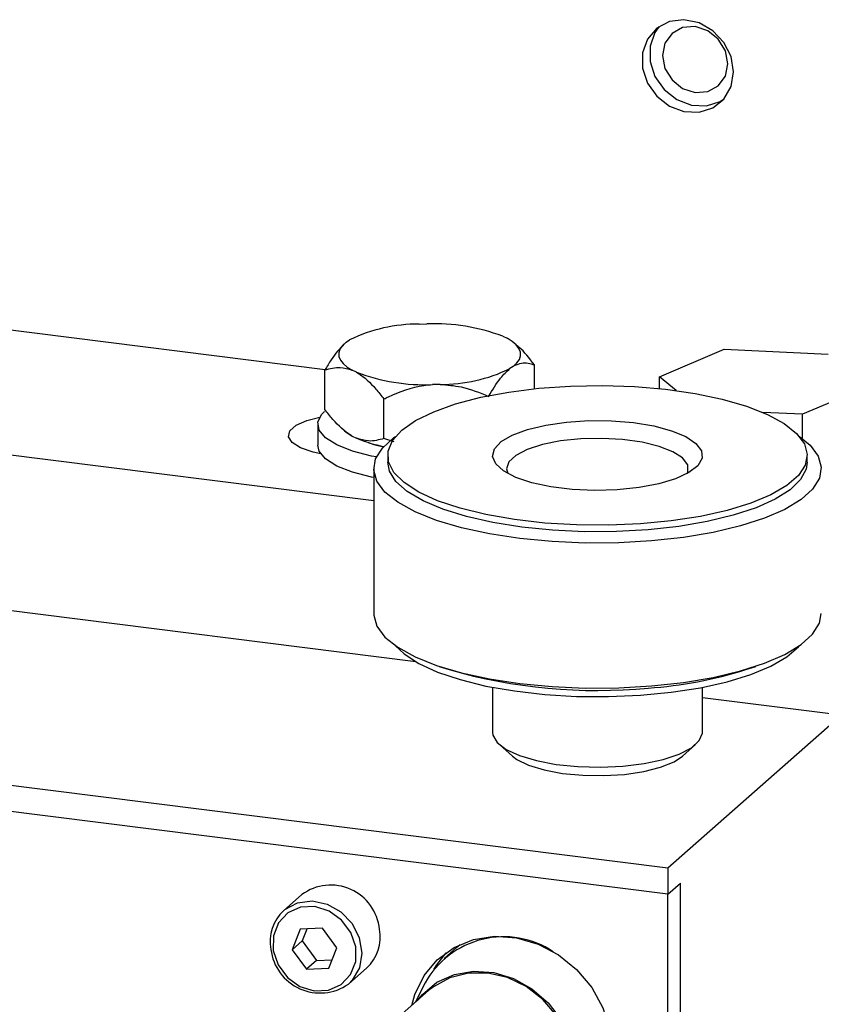
# Model space of a CAD drawing. Units: millimetres. Extents: x 20 to 410, y 10 to 287.
# Drawn here: x 114 to 116, y 107 to 109 of the extents above; entities that cross this region are included whole.
import ezdxf

# ---------------------------------------------------------------- set-up
doc = ezdxf.new("R2010")
doc.units = ezdxf.units.MM

msp = doc.modelspace()

# ---------------------------------------------------------------- linework, layer by layer
at = {"color": 7, "linetype": 'Continuous', "lineweight": 25}
for p, q in [((115.01835, 108.351083), (113.019691, 108.60289)), ((115.2108, 108.444327), (115.226117, 108.444699)), ((115.061455, 108.407442), (115.068146, 108.412049)), ((115.381303, 108.419657), (115.389928, 108.415422)), ((115.410898, 108.400205), (115.405826, 108.404677)), ((112.767153, 108.380173), (115.117613, 108.084043)), ((115.701202, 108.336689), (115.833706, 108.392892)), ((115.833706, 108.392892), (116.045978, 108.382743)), ((115.445835, 108.312215), (115.445835, 108.36103)), ((115.018081, 108.269826), (115.018081, 108.350638)), ((115.082612, 108.345887), (115.073987, 108.350122)), ((115.402461, 108.358102), (115.39577, 108.353495)), ((115.253116, 108.321217), (115.237799, 108.320845)), ((115.735151, 108.30845), (115.701202, 108.336689)), ((115.701202, 108.312472), (115.701202, 108.336689)), ((116.125746, 108.316391), (115.993242, 108.260188)), ((115.138519, 108.210683), (115.138519, 108.291495)), ((115.993242, 108.260188), (115.912149, 108.264065)), ((115.993242, 108.210364), (115.993242, 108.260188)), ((115.003387, 108.240004), (115.003387, 108.196904)), ((115.052157, 108.231412), (115.05809, 108.226179)), ((115.073987, 108.215435), (115.082612, 108.2112)), ((115.159281, 108.203562), (115.138519, 108.210683)), ((115.146185, 108.175974), (115.146185, 108.162506)), ((116.003328, 108.162506), (116.003328, 108.175974)), ((115.117613, 108.149037), (115.117613, 107.852726)), ((115.203487, 107.754427), (114.361774, 107.860472)), ((115.251507, 107.744976), (115.27171, 107.738242)), ((115.877802, 107.738242), (115.898005, 107.744976)), ((115.36047, 107.70207), (115.36047, 107.610289)), ((115.789042, 107.610289), (115.789042, 107.70207)), ((116.072246, 107.644973), (115.789042, 107.680654)), ((115.718693, 107.333168), (116.072246, 107.644973)), ((115.37431, 107.585035), (115.401036, 107.561465)), ((115.748476, 107.561465), (115.775202, 107.585035)), ((114.008221, 107.548668), (115.718693, 107.333168)), ((115.718693, 107.279294), (114.008221, 107.494793)), ((115.718693, 107.333168), (115.718693, 107.279294)), ((115.718693, 107.279294), (115.743947, 107.301565)), ((115.743947, 106.73588), (115.743947, 107.301565)), ((114.971033, 107.278532), (114.933657, 107.24557)), ((115.718693, 106.713608), (115.718693, 107.279294)), ((114.967268, 107.207568), (114.951127, 107.165873)), ((115.012912, 107.209592), (114.967268, 107.207568)), ((114.980806, 107.208168), (114.97133, 107.18369)), ((115.042414, 107.169922), (115.012912, 107.209592)), ((114.97133, 107.18369), (114.951127, 107.165873)), ((114.97133, 107.18369), (115.000832, 107.14402)), ((115.286547, 107.170423), (115.294049, 107.176658)), ((114.951127, 107.165873), (114.980629, 107.126202)), ((115.026273, 107.128227), (115.042414, 107.169922)), ((115.286547, 107.170423), (115.261293, 107.148151)), ((115.000832, 107.14402), (114.980629, 107.126202)), ((115.000832, 107.14402), (115.032938, 107.145444)), ((114.980629, 107.126202), (115.026273, 107.128227)), ((115.065945, 107.09557), (115.103321, 107.128532)), ((115.222472, 107.09792), (115.202059, 107.057816)), ((115.229684, 107.082179), (115.151902, 107.013582))]:
    msp.add_line(p, q, dxfattribs=at)
at = {"color": 7, "linetype": 'Continuous', "lineweight": 25, "flags": 128}
for points in [[(115.85266, 108.959811), (115.847592, 108.991062), (115.832936, 109.020205), (115.810281, 109.044079), (115.782082, 109.060099), (115.751394, 109.066528), (115.721544, 109.06267), (115.695765, 109.048943), (115.676852, 109.026834), (115.666853, 108.998739), (115.666853, 108.967702), (115.676852, 108.937088), (115.695765, 108.910213), (115.721544, 108.88999), (115.751394, 108.87861), (115.782082, 108.877307), (115.810281, 108.886221), (115.832936, 108.904387), (115.847592, 108.929837), (115.85266, 108.959811)], [(115.700987, 109.052784), (115.692004, 109.040197), (115.682006, 109.012102), (115.682006, 108.981065), (115.692004, 108.950451), (115.710917, 108.923576), (115.736696, 108.903353), (115.766547, 108.891973), (115.797234, 108.89067), (115.825433, 108.899584), (115.832403, 108.903771)], [(115.841086, 108.976541), (115.836, 109.002953), (115.821517, 109.026626), (115.79984, 109.043955), (115.774271, 109.052303), (115.748702, 109.050398), (115.727026, 109.038531), (115.712542, 109.018508), (115.707456, 108.993377), (115.712542, 108.966965), (115.727026, 108.943292), (115.748702, 108.925963), (115.774271, 108.917616), (115.79984, 108.91952), (115.821517, 108.931388), (115.836, 108.951411), (115.841086, 108.976541)], [(115.061455, 108.407442), (115.053791, 108.400427), (115.048714, 108.393155), (115.046297, 108.385733), (115.046577, 108.378268), (115.049548, 108.370868), (115.055167, 108.363642), (115.063353, 108.356692), (115.073987, 108.350122)], [(115.402461, 108.358102), (115.410125, 108.365117), (115.415202, 108.372388), (115.417618, 108.37981), (115.417339, 108.387276), (115.414368, 108.394675), (115.408749, 108.401902), (115.400563, 108.408851), (115.389928, 108.415422)], [(115.158911, 108.14142), (115.14796, 108.162984), (115.147013, 108.184853), (115.156092, 108.206514), (115.174984, 108.227459), (115.203247, 108.247197), (115.240217, 108.265266), (115.285029, 108.281242), (115.336631, 108.294751), (115.393815, 108.305475), (115.455241, 108.313164), (115.519467, 108.317638), (115.584989, 108.318791), (115.650272, 108.316596), (115.713784, 108.311106), (115.774038, 108.302448), (115.829621, 108.290826), (115.87923, 108.276511), (115.921702, 108.259841), (115.956043, 108.241204), (115.981446, 108.221038), (115.997317, 108.199817), (116.003283, 108.178036), (115.999205, 108.156207), (115.985178, 108.134842), (115.961531, 108.11444), (115.928819, 108.095481), (115.887808, 108.078408), (115.839459, 108.063623), (115.784905, 108.051471), (115.725426, 108.042237), (115.662416, 108.036138), (115.59735, 108.033316), (115.531755, 108.033838), (115.467168, 108.037692), (115.405103, 108.044787), (115.347014, 108.054957), (115.294264, 108.067963), (115.248087, 108.083502), (115.209568, 108.101207), (115.179608, 108.120665), (115.158911, 108.14142)], [(115.123289, 108.172975), (115.113466, 108.17485), (115.074219, 108.184864), (115.042346, 108.197456), (115.01934, 108.212038), (115.006276, 108.227927), (115.003764, 108.244381), (115.011923, 108.260631), (115.017212, 108.2661)], [(115.009354, 108.179607), (114.994102, 108.18291), (114.968339, 108.191574), (114.950941, 108.202305), (114.943319, 108.214236), (114.946089, 108.2264), (114.959027, 108.23781), (114.981085, 108.247543), (115.007412, 108.254241)], [(115.366833, 108.158697), (115.360552, 108.174), (115.364287, 108.189396), (115.377863, 108.204163), (115.400646, 108.217613), (115.431569, 108.229116), (115.469188, 108.238134), (115.511744, 108.244245), (115.557245, 108.247164), (115.603566, 108.246755), (115.648539, 108.243035), (115.690062, 108.23618), (115.726194, 108.22651), (115.755245, 108.214477), (115.775856, 108.200644), (115.787064, 108.185657), (115.788345, 108.170217), (115.779638, 108.155047), (115.761352, 108.140855), (115.73434, 108.128305), (115.699867, 108.117984), (115.659543, 108.110375), (115.615255, 108.105833), (115.569073, 108.104571), (115.523157, 108.106648), (115.479654, 108.111966), (115.440598, 108.120277), (115.407814, 108.131193), (115.382837, 108.144202), (115.366833, 108.158697)], [(115.05809, 108.226179), (115.063353, 108.222005), (115.073987, 108.215435)], [(115.10689, 108.20225), (115.11768, 108.198624), (115.137429, 108.193415)], [(115.685331, 108.001181), (115.617985, 107.997339), (115.549674, 107.996886), (115.481923, 107.999831), (115.416246, 108.00611), (115.35411, 108.015581), (115.296902, 108.028033), (115.245902, 108.043189), (115.202247, 108.060709), (115.166914, 108.080202), (115.140691, 108.101233), (115.124165, 108.123331), (115.117704, 108.146004), (115.121453, 108.168745), (115.135327, 108.191045), (115.159018, 108.212407), (115.162229, 108.214697)], [(115.757981, 108.138936), (115.759452, 108.142564), (115.758952, 108.156936), (115.748522, 108.170883), (115.728725, 108.183652), (115.700626, 108.194554), (115.665742, 108.203003), (115.625953, 108.208543), (115.583404, 108.210875), (115.540389, 108.209873), (115.499226, 108.205591), (115.462136, 108.19826), (115.431116, 108.188276), (115.407841, 108.176177), (115.393563, 108.162614), (115.389054, 108.148319), (115.391531, 108.138936)], [(115.987283, 108.214697), (116.008821, 108.196841), (116.025347, 108.174743), (116.031808, 108.15207), (116.02806, 108.129329), (116.014185, 108.107029), (115.990494, 108.085667), (115.957516, 108.065721), (115.915988, 108.047636), (115.866837, 108.031815), (115.811162, 108.018614), (115.750206, 108.008326), (115.685331, 108.001181)], [(115.117672, 108.130921), (115.113466, 108.13175), (115.074219, 108.141764), (115.042346, 108.154357), (115.01934, 108.168938), (115.006276, 108.184828), (115.003387, 108.196904)], [(115.67842, 108.023891), (115.613726, 108.02024), (115.548119, 108.019925), (115.483137, 108.022951), (115.420302, 108.029249), (115.361087, 108.038669), (115.306881, 108.050993), (115.258953, 108.06593), (115.218427, 108.083131), (115.186254, 108.102192), (115.163187, 108.122667), (115.149766, 108.144076), (115.146185, 108.162506)], [(116.003328, 108.162506), (116.001165, 108.148172), (115.989603, 108.126643), (115.968318, 108.105955), (115.937809, 108.086592), (115.898789, 108.069008), (115.852175, 108.053616), (115.799058, 108.040776), (115.740683, 108.03079), (115.67842, 108.023891)], [(115.117613, 107.852726), (115.117704, 107.849693), (115.124165, 107.82702), (115.140691, 107.804921), (115.166914, 107.783891), (115.202247, 107.764397), (115.245902, 107.746877), (115.296902, 107.731722), (115.35411, 107.71927), (115.416246, 107.709798), (115.481923, 107.70352), (115.549674, 107.700574), (115.617985, 107.701028), (115.685331, 107.70487)], [(115.685331, 107.70487), (115.750206, 107.712014), (115.811162, 107.722303), (115.866837, 107.735504), (115.915988, 107.751324), (115.957516, 107.769409), (115.990494, 107.789356), (116.014185, 107.810718), (116.02806, 107.833018), (116.031899, 107.852726)], [(115.162229, 107.787065), (115.179608, 107.770479), (115.209568, 107.751021), (115.248087, 107.733315), (115.294264, 107.717777), (115.347014, 107.704771), (115.405103, 107.694601), (115.467168, 107.687506), (115.531755, 107.683652), (115.59735, 107.68313), (115.662416, 107.685951), (115.725426, 107.692051), (115.784905, 107.701284), (115.839459, 107.713437), (115.887808, 107.728222), (115.928819, 107.745295), (115.961531, 107.764254), (115.985178, 107.784655), (115.987283, 107.787065)], [(115.36047, 107.610289), (115.361187, 107.604452), (115.369944, 107.589285), (115.388279, 107.5751), (115.415332, 107.56256), (115.449841, 107.552252), (115.49019, 107.544658), (115.534493, 107.540133), (115.580679, 107.538888), (115.626588, 107.540981)], [(115.626588, 107.540981), (115.670073, 107.546316), (115.709102, 107.554642), (115.741848, 107.56557), (115.766782, 107.578588), (115.782737, 107.593089), (115.788966, 107.608395), (115.789042, 107.610289)], [(115.401036, 107.561465), (115.409773, 107.554929), (115.433884, 107.543013), (115.46559, 107.533271), (115.50318, 107.526229), (115.54463, 107.522267), (115.587703, 107.521598), (115.630079, 107.524257), (115.669472, 107.530103), (115.703759, 107.538819), (115.731091, 107.549936), (115.748476, 107.561465)], [(114.912443, 107.164157), (114.922403, 107.134699), (114.941332, 107.109245), (114.966949, 107.090865), (114.996162, 107.081776), (115.025449, 107.083075), (115.051277, 107.094605), (115.07053, 107.114975), (115.080887, 107.141728), (115.081098, 107.171637), (115.071139, 107.201096), (115.052209, 107.22655), (115.026592, 107.24493), (114.997379, 107.254018), (114.968092, 107.252719), (114.942265, 107.24119), (114.923011, 107.22082), (114.912654, 107.194067), (114.912443, 107.164157)], [(115.195381, 107.051926), (115.201694, 107.074371), (115.220501, 107.112972), (115.247606, 107.145495), (115.281742, 107.170419), (115.321314, 107.186579), (115.36447, 107.193219), (115.409193, 107.190028), (115.453392, 107.177156), (115.495, 107.155205), (115.532071, 107.125201), (115.562872, 107.088547), (115.585963, 107.046956), (115.600264, 107.002375), (115.605107, 106.956887)], [(115.26469, 107.159571), (115.245755, 107.135244), (115.239675, 107.125098)], [(115.206135, 107.06141), (115.217022, 107.074562), (115.246895, 107.099205), (115.282463, 107.115421), (115.321807, 107.122336), (115.362807, 107.119577), (115.403253, 107.107293), (115.440964, 107.086147), (115.473907, 107.057277), (115.500306, 107.022241), (115.518738, 106.982928), (115.52821, 106.941456), (115.52821, 106.900061), (115.518738, 106.860976), (115.500306, 106.826307), (115.473907, 106.797923), (115.451812, 106.782839)], [(115.475361, 106.803607), (115.479952, 106.807836), (115.503746, 106.837666), (115.519387, 106.873169), (115.526033, 106.91243), (115.523324, 106.953334), (115.511407, 106.993674), (115.490925, 107.031277), (115.462982, 107.064116), (115.429084, 107.090419), (115.391058, 107.108769), (115.350955, 107.118176), (115.310936, 107.118134), (115.273159, 107.108645), (115.239661, 107.09022), (115.229684, 107.082179)]]:
    msp.add_lwpolyline(points, dxfattribs=at)
at = {"color": 8, "linetype": 'Continuous', "lineweight": 25, "flags": 128}
msp.add_lwpolyline([(114.933657, 107.24557), (114.936305, 107.247802), (114.962048, 107.261588), (114.991883, 107.26551), (115.022576, 107.259144), (115.050801, 107.24318), (115.073499, 107.219347), (115.088211, 107.190229), (115.093342, 107.15898), (115.088337, 107.128987), (115.073737, 107.103501), (115.065945, 107.09557)], dxfattribs=at)
at = {"color": 7, "linetype": 'Continuous', "lineweight": 25}
for centre, radius, start, end in [((115.20765, 108.126873), 0.317469, 89.431513, 116.067255), ((115.241951, 108.04945), 0.395565, 69.372752, 92.294155), ((115.221965, 108.716093), 0.395565, 249.372752, 272.294155), ((115.256266, 108.63867), 0.317469, 269.431513, 296.067255), ((115.186119, 108.456185), 0.265954, 247.096007, 259.678258), ((115.574063, 108.790277), 1.094621, 253.965482, 275.470677), ((115.620102, 108.557322), 0.858663, 273.894363, 287.464682), ((115.03014, 107.198224), 0.099715, 5.408514, 126.352986), ((114.991469, 107.182651), 0.085446, 132.577746, 190.9097), ((115.045509, 107.191451), 0.085446, 312.577746, 10.9097), ((115.383034, 107.00854), 0.183763, 56.537521, 150.896574), ((115.008047, 107.178578), 0.101205, 186.865721, 304.89578)]:
    msp.add_arc(centre, radius, start, end, dxfattribs=at)
for points, knots in [([(115.057553, 108.403839), (115.04843, 108.394111), (115.034725, 108.379498), (115.022251, 108.357869), (115.018081, 108.350638)], [0, 0, 0, 0, 0.66570771, 1, 1, 1, 1]), ([(115.445835, 108.36103), (115.435673, 108.374611), (115.424318, 108.389785), (115.411906, 108.398894), (115.410602, 108.399851)], [0, 0, 0, 0, 0.89492562, 1, 1, 1, 1]), ([(115.402461, 108.358102), (115.403401, 108.358642), (115.413889, 108.364671), (115.428842, 108.366643), (115.441662, 108.362409), (115.445835, 108.36103)], [0, 0, 0, 0, 0.06221178, 0.69472089, 1, 1, 1, 1]), ([(115.018081, 108.350638), (115.028344, 108.35356), (115.046197, 108.358642), (115.065697, 108.352664), (115.073987, 108.350122)], [0, 0, 0, 0, 0.574831012, 1, 1, 1, 1]), ([(115.082612, 108.345887), (115.083823, 108.345185), (115.097343, 108.337353), (115.116615, 108.319565), (115.13314, 108.298389), (115.138519, 108.291495)], [0, 0, 0, 0, 0.06221178, 0.69472089, 1, 1, 1, 1]), ([(115.352396, 108.296691), (115.360358, 108.310135), (115.37421, 108.333523), (115.389338, 108.347536), (115.39577, 108.353495)], [0, 0, 0, 0, 0.574831012, 1, 1, 1, 1]), ([(115.138519, 108.291495), (115.141593, 108.292992), (115.167281, 108.305498), (115.200729, 108.317431), (115.231837, 108.320296), (115.237799, 108.320845)], [0, 0, 0, 0, 0.0990089, 0.82730362, 1, 1, 1, 1]), ([(115.253116, 108.321217), (115.267658, 108.320071), (115.302287, 108.317342), (115.334001, 108.304272), (115.352396, 108.296691)], [0, 0, 0, 0, 0.41995655, 1, 1, 1, 1]), ([(115.073987, 108.215435), (115.072777, 108.216136), (115.059257, 108.223969), (115.039985, 108.241756), (115.02346, 108.262933), (115.018081, 108.269826)], [0, 0, 0, 0, 0.06221178, 0.69472089, 1, 1, 1, 1]), ([(115.138519, 108.210683), (115.128256, 108.207762), (115.110403, 108.202679), (115.090903, 108.208658), (115.082612, 108.2112)], [0, 0, 0, 0, 0.57483101, 1, 1, 1, 1])]:
    msp.add_open_spline(points, degree=3, knots=knots, dxfattribs=at)

doc.saveas('drawing.dxf')
